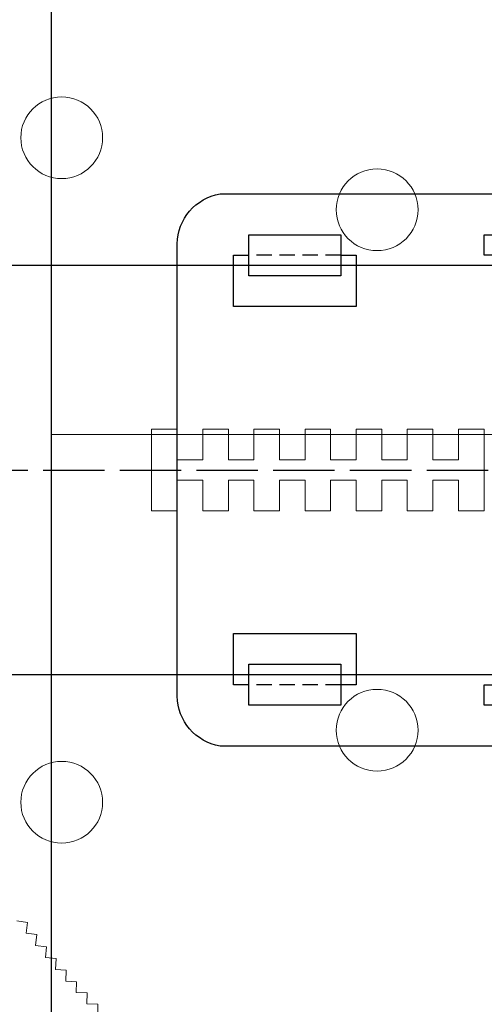
# Model space of a CAD drawing. Units: millimetres. Extents: x 0 to 1198237, y -1260524 to 11.
# Drawn here: x 602007 to 602053, y -632806 to -632709 of the extents above; entities that cross this region are included whole.
import ezdxf

# ---------------------------------------------------------------- set-up
doc = ezdxf.new("R2010")
doc.units = ezdxf.units.MM
doc.header["$MEASUREMENT"] = 0
doc.linetypes.add('AM_ISO02W050', pattern=[7.5, 6, -1.5])
doc.linetypes.add('HIDDENX2', pattern=[0.75, 0.5, -0.25])
doc.layers.get('0').update_dxf_attribs({"color": 250})
doc.layers.add('PV-ACD', color=250, linetype='Continuous')
doc.layers.add('Основные линии', color=250, linetype='Continuous', lineweight=13)
doc.layers.add('СТЕНКА_Т', color=7, linetype='Continuous', lineweight=53, true_color=0xb5785a)

# ---------------------------------------------------------------- blocks, each defined once
blk = doc.blocks.new('опора вид сверху')
at = {"layer": 'СТЕНКА_Т', "color": 0, "lineweight": 9, "extrusion": (1.06108e-13, -1, 1.14052e-14)}
for p, q in [((-47.5, 4), (-45, 4)), ((-47.5, -4), (-45, -4))]:
    blk.add_line(p, q, dxfattribs=at)
at = {"layer": 'СТЕНКА_Т', "color": 0, "lineweight": 9, "extrusion": (8.34265e-16, 1.70272e-13, -1)}
for p, q in [((-47.5, 4), (-45, 4)), ((-47.5, -4), (-45, -4))]:
    blk.add_line(p, q, dxfattribs=at)
at = {"layer": 'СТЕНКА_Т', "color": 0, "lineweight": 9}
blk.add_line((-47.5, -4), (-47.5, 4), dxfattribs=at)
at = {"layer": 'СТЕНКА_Т', "color": 0, "lineweight": 9, "extrusion": (-1, 9.4739e-14, -1.06399e-14)}
for p, q in [((-45, 1), (-45, 4)), ((-40, 1), (-40, 4)), ((-35, 1), (-35, 4)), ((-30, 1), (-30, 4)), ((-25, 1), (-25, 4)), ((-20, 1), (-20, 4)), ((-15, -4), (-15, 4)), ((-45, -4), (-45, -1)), ((-40, -4), (-40, -1)), ((-35, -4), (-35, -1)), ((-30, -4), (-30, -1)), ((-25, -4), (-25, -1)), ((-20, -4), (-20, -1))]:
    blk.add_line(p, q, dxfattribs=at)
at = {"layer": 'СТЕНКА_Т', "color": 0, "lineweight": 9, "extrusion": (-8.70758e-16, 1.70272e-13, -1)}
for p, q in [((-45, 1), (-45, 4)), ((-42.5, 4), (-42.5, 1)), ((-40, 4), (-42.5, 4)), ((-40, 1), (-40, 4)), ((-37.5, 4), (-37.5, 1)), ((-35, 4), (-37.5, 4)), ((-35, 1), (-35, 4)), ((-32.5, 4), (-32.5, 1)), ((-30, 4), (-32.5, 4)), ((-30, 1), (-30, 4)), ((-27.5, 4), (-27.5, 1)), ((-25, 4), (-27.5, 4)), ((-25, 1), (-25, 4)), ((-22.5, 4), (-22.5, 1)), ((-20, 4), (-22.5, 4)), ((-20, 1), (-20, 4)), ((-17.5, 4), (-17.5, 1)), ((-15, 4), (-17.5, 4)), ((-15, -4), (-15, 4)), ((-42.5, 1), (-45, 1)), ((-37.5, 1), (-40, 1)), ((-32.5, 1), (-35, 1)), ((-27.5, 1), (-30, 1)), ((-22.5, 1), (-25, 1)), ((-17.5, 1), (-20, 1)), ((-45, -4), (-45, -1)), ((-45, -1), (-42.5, -1)), ((-42.5, -1), (-42.5, -4)), ((-40, -4), (-40, -1)), ((-40, -1), (-37.5, -1)), ((-37.5, -1), (-37.5, -4)), ((-35, -4), (-35, -1)), ((-35, -1), (-32.5, -1)), ((-32.5, -1), (-32.5, -4)), ((-30, -4), (-30, -1)), ((-30, -1), (-27.5, -1)), ((-27.5, -1), (-27.5, -4)), ((-25, -4), (-25, -1)), ((-25, -1), (-22.5, -1)), ((-22.5, -1), (-22.5, -4)), ((-20, -4), (-20, -1)), ((-20, -1), (-17.5, -1)), ((-17.5, -1), (-17.5, -4)), ((-42.5, -4), (-40, -4)), ((-37.5, -4), (-35, -4)), ((-32.5, -4), (-30, -4)), ((-27.5, -4), (-25, -4)), ((-22.5, -4), (-20, -4)), ((-17.5, -4), (-15, -4))]:
    blk.add_line(p, q, dxfattribs=at)
at = {"layer": 'СТЕНКА_Т', "color": 0, "lineweight": 9, "extrusion": (1, -9.4739e-14, 1.06399e-14)}
for p, q in [((-42.5, 4), (-42.5, 1)), ((-37.5, 4), (-37.5, 1)), ((-32.5, 4), (-32.5, 1)), ((-27.5, 4), (-27.5, 1)), ((-22.5, 4), (-22.5, 1)), ((-17.5, 4), (-17.5, 1)), ((-42.5, -1), (-42.5, -4)), ((-37.5, -1), (-37.5, -4)), ((-32.5, -1), (-32.5, -4)), ((-27.5, -1), (-27.5, -4)), ((-22.5, -1), (-22.5, -4)), ((-17.5, -1), (-17.5, -4))]:
    blk.add_line(p, q, dxfattribs=at)
at = {"layer": 'СТЕНКА_Т', "color": 0, "lineweight": 9, "extrusion": (-9.4739e-14, -1, 1.14052e-14)}
for p, q in [((-40, 4), (-42.5, 4)), ((-35, 4), (-37.5, 4)), ((-30, 4), (-32.5, 4)), ((-25, 4), (-27.5, 4)), ((-20, 4), (-22.5, 4)), ((-15, 4), (-17.5, 4)), ((-42.5, 1), (-45, 1)), ((-37.5, 1), (-40, 1)), ((-32.5, 1), (-35, 1)), ((-27.5, 1), (-30, 1)), ((-22.5, 1), (-25, 1)), ((-17.5, 1), (-20, 1))]:
    blk.add_line(p, q, dxfattribs=at)
at = {"layer": 'СТЕНКА_Т', "color": 0, "lineweight": 9, "extrusion": (9.4739e-14, 1, -1.14052e-14)}
for p, q in [((-45, -1), (-42.5, -1)), ((-40, -1), (-37.5, -1)), ((-35, -1), (-32.5, -1)), ((-30, -1), (-27.5, -1)), ((-25, -1), (-22.5, -1)), ((-20, -1), (-17.5, -1)), ((-42.5, -4), (-40, -4)), ((-37.5, -4), (-35, -4)), ((-32.5, -4), (-30, -4)), ((-27.5, -4), (-25, -4)), ((-22.5, -4), (-20, -4)), ((-17.5, -4), (-15, -4))]:
    blk.add_line(p, q, dxfattribs=at)
at = {"layer": 'СТЕНКА_Т', "color": 0, "lineweight": 9, "extrusion": (-0.156434, -0.987688, -6.04681e-12)}
blk.add_line((-60.676, -44.084, -10.127), (-59.625, -44.25, -10.127), dxfattribs=at)
at = {"layer": 'СТЕНКА_Т', "color": 0, "lineweight": 9, "extrusion": (-0.990656, 0.136385, -2.91881e-12)}
blk.add_line((-59.625, -44.25, -10.127), (-59.77, -45.305, -10.127), dxfattribs=at)
at = {"layer": 'СТЕНКА_Т', "color": 0, "lineweight": 9, "extrusion": (0.990656, -0.136385, 2.91881e-12)}
blk.add_line((-59.625, -44.248, -10.127), (-59.625, -44.25, -10.127), dxfattribs=at)
at = {"layer": 'СТЕНКА_Т', "color": 0, "lineweight": 9, "extrusion": (0.156434, 0.987688, 6.04681e-12)}
blk.add_line((-59.625, -44.25, -10.127), (-59.623, -44.251, -10.127), dxfattribs=at)
at = {"layer": 'СТЕНКА_Т', "color": 0, "lineweight": 9, "extrusion": (-0.136385, -0.990656, -5.98889e-12)}
blk.add_line((-59.77, -45.305, -10.127), (-58.716, -45.45, -10.127), dxfattribs=at)
at = {"layer": 'СТЕНКА_Т', "color": 0, "lineweight": 9, "extrusion": (-0.993217, 0.116279, -3.03959e-12)}
blk.add_line((-58.716, -45.45, -10.127), (-58.84, -46.507, -10.127), dxfattribs=at)
at = {"layer": 'СТЕНКА_Т', "color": 0, "lineweight": 9, "extrusion": (0.993217, -0.116279, 3.03959e-12)}
blk.add_line((-58.716, -45.448, -10.127), (-58.716, -45.45, -10.127), dxfattribs=at)
at = {"layer": 'СТЕНКА_Т', "color": 0, "lineweight": 9, "extrusion": (0.136385, 0.990656, 5.98889e-12)}
blk.add_line((-58.716, -45.45, -10.127), (-58.714, -45.45, -10.127), dxfattribs=at)
at = {"layer": 'СТЕНКА_Т', "color": 0, "lineweight": 9, "extrusion": (-0.116279, -0.993217, -5.9285e-12)}
blk.add_line((-58.84, -46.507, -10.127), (-57.783, -46.63, -10.127), dxfattribs=at)
at = {"layer": 'СТЕНКА_Т', "color": 0, "lineweight": 9, "extrusion": (-0.995369, 0.096126, -3.15912e-12)}
blk.add_line((-57.783, -46.63, -10.127), (-57.885, -47.69, -10.127), dxfattribs=at)
at = {"layer": 'СТЕНКА_Т', "color": 0, "lineweight": 9, "extrusion": (0.995369, -0.096126, 3.15912e-12)}
blk.add_line((-57.783, -46.628, -10.127), (-57.783, -46.63, -10.127), dxfattribs=at)
at = {"layer": 'СТЕНКА_Т', "color": 0, "lineweight": 9, "extrusion": (0.116279, 0.993217, 5.9285e-12)}
blk.add_line((-57.783, -46.63, -10.127), (-57.781, -46.631, -10.127), dxfattribs=at)
at = {"layer": 'СТЕНКА_Т', "color": 0, "lineweight": 9, "extrusion": (-0.096126, -0.995369, -5.86568e-12)}
blk.add_line((-57.885, -47.69, -10.127), (-56.826, -47.792, -10.127), dxfattribs=at)
at = {"layer": 'СТЕНКА_Т', "color": 0, "lineweight": 9, "extrusion": (-0.997113, 0.075933, -3.27735e-12)}
blk.add_line((-56.826, -47.792, -10.127), (-56.907, -48.853, -10.127), dxfattribs=at)
at = {"layer": 'СТЕНКА_Т', "color": 0, "lineweight": 9, "extrusion": (0.997113, -0.075933, 3.27735e-12)}
blk.add_line((-56.826, -47.79, -10.127), (-56.826, -47.792, -10.127), dxfattribs=at)
at = {"layer": 'СТЕНКА_Т', "color": 0, "lineweight": 9, "extrusion": (0.096126, 0.995369, 5.86568e-12)}
blk.add_line((-56.826, -47.792, -10.127), (-56.824, -47.792, -10.127), dxfattribs=at)
at = {"layer": 'СТЕНКА_Т', "color": 0, "lineweight": 9, "extrusion": (-0.075933, -0.997113, -5.80045e-12)}
blk.add_line((-56.907, -48.853, -10.127), (-55.846, -48.934, -10.127), dxfattribs=at)
at = {"layer": 'СТЕНКА_Т', "color": 0, "lineweight": 9, "extrusion": (-0.998447, 0.055709, -3.39423e-12)}
blk.add_line((-55.846, -48.934, -10.127), (-55.905, -49.996, -10.127), dxfattribs=at)
at = {"layer": 'СТЕНКА_Т', "color": 0, "lineweight": 9, "extrusion": (0.998447, -0.055709, 3.39423e-12)}
blk.add_line((-55.846, -48.932, -10.127), (-55.846, -48.934, -10.127), dxfattribs=at)
at = {"layer": 'СТЕНКА_Т', "color": 0, "lineweight": 9, "extrusion": (0.075933, 0.997113, 5.80045e-12)}
blk.add_line((-55.846, -48.934, -10.127), (-55.844, -48.934, -10.127), dxfattribs=at)
at = {"layer": 'СТЕНКА_Т', "color": 0, "lineweight": 9, "extrusion": (-0.055709, -0.998447, -5.73284e-12)}
blk.add_line((-55.905, -49.996, -10.127), (-54.843, -50.056, -10.127), dxfattribs=at)
at = {"layer": 'СТЕНКА_Т', "color": 0, "lineweight": 9, "extrusion": (-0.999371, 0.035462, -3.50972e-12)}
blk.add_line((-54.843, -50.056, -10.127), (-54.88, -51.119, -10.127), dxfattribs=at)
at = {"layer": 'СТЕНКА_Т', "color": 0, "lineweight": 9, "extrusion": (0.999371, -0.035462, 3.50972e-12)}
blk.add_line((-54.843, -50.054, -10.127), (-54.843, -50.056, -10.127), dxfattribs=at)
at = {"layer": 'СТЕНКА_Т', "color": 0, "lineweight": 9, "extrusion": (0.055709, 0.998447, 5.73284e-12)}
blk.add_line((-54.843, -50.056, -10.127), (-54.841, -50.056, -10.127), dxfattribs=at)
at = {"layer": 'СТЕНКА_Т', "color": 0, "lineweight": 9, "extrusion": (-0.035462, -0.999371, -5.66287e-12)}
blk.add_line((-54.88, -51.119, -10.127), (-53.817, -51.157, -10.127), dxfattribs=at)
at = {"layer": 'СТЕНКА_Т', "color": 0, "lineweight": 9, "extrusion": (-0.999884, 0.015201, -3.62377e-12)}
blk.add_line((-53.817, -51.157, -10.127), (-53.833, -52.221, -10.127), dxfattribs=at)
at = {"layer": 'СТЕНКА_Т', "color": 0, "lineweight": 9, "extrusion": (0.999884, -0.015201, 3.62377e-12)}
blk.add_line((-53.817, -51.155, -10.127), (-53.817, -51.157, -10.127), dxfattribs=at)
at = {"layer": 'СТЕНКА_Т', "color": 0, "lineweight": 9, "extrusion": (0.035462, 0.999371, 5.66287e-12)}
blk.add_line((-53.817, -51.157, -10.127), (-53.815, -51.157, -10.127), dxfattribs=at)
at = {"layer": 'СТЕНКА_Т', "color": 0, "lineweight": 9, "extrusion": (-0.015201, -0.999884, -5.59058e-12)}
blk.add_line((-53.833, -52.221, -10.127), (-52.769, -52.237, -10.127), dxfattribs=at)
at = {"layer": 'СТЕНКА_Т', "color": 0, "lineweight": 9, "extrusion": (0.999987, 0.005067, 3.73633e-12)}
blk.add_line((-52.769, -52.235, -10.127), (-52.769, -52.237, -10.127), dxfattribs=at)
at = {"layer": 'СТЕНКА_Т', "color": 0, "lineweight": 9, "extrusion": (0.015201, 0.999884, 5.59058e-12)}
blk.add_line((-52.769, -52.237, -10.127), (-52.767, -52.237, -10.127), dxfattribs=at)
at = {"layer": 'СТЕНКА_Т', "color": 0, "lineweight": 9, "extrusion": (-0.999987, -0.005067, -3.73633e-12)}
blk.add_line((-52.769, -52.237, -10.127), (-52.764, -53.301, -10.127), dxfattribs=at)
at = {"layer": 'СТЕНКА_Т', "color": 253, "lineweight": 9}
blk.add_circle((0, 0), 102.5, dxfattribs=at)
at = {"layer": 'СТЕНКА_Т', "color": 0, "lineweight": 9}
for centre in [(-56.292, 32.5), (-25.456, 25.456), (-25.456, -25.456), (-56.292, -32.5)]:
    blk.add_circle(centre, 4, dxfattribs=at)
at = {"layer": 'СТЕНКА_Т', "color": 0, "lineweight": 9, "extrusion": (-8.70758e-16, 1.70272e-13, -1)}
for centre in [(56.292, 32.5), (25.456, 25.456), (25.456, -25.456), (56.292, -32.5)]:
    blk.add_circle(centre, 4, dxfattribs=at)
blk = doc.blocks.new('*U43')
blk.add_lwpolyline([(2.682, 14.564, -0.242194), (8.486, 8.958, -0.40912), (8.008, 7.693), (6.781, 7.434, -0.456133), (5.636, 8.058, 0.229656), (1.875, 11.7, -0.445265), (1.201, 12.827), (1.433, 14.059, -0.41992), (2.682, 14.564)], format="xyb")
blk = doc.blocks.new('*U44')
at = {"color": 0, "linetype": 'ByBlock', "lineweight": -2, "transparency": 16777216}
for p, rotation in [((600149.216, -631281.979), 90), ((600140.216, -631287.175), 330.0000000000001), ((600140.216, -631276.782), 210)]:
    blk.add_blockref('*U43', p, dxfattribs=dict(at, rotation=rotation))
blk = doc.blocks.new('крепеж для доски')
at = {"lineweight": 30}
blk.add_lwpolyline([(-27, 40.802, -0.363823), (-22.116, 45), (22.116, 45, -0.363823), (27, 40.802), (27, -40.802, -0.363823), (22.116, -45), (-22.116, -45, -0.363823), (-27, -40.802), (-27, 40.802)], format="xyb", dxfattribs=at)
for points in [[(-21, 40.5), (-16, 40.5), (-16, 28.5), (-21, 28.5), (-21, 30)], [(-21, 39), (-21, 40.5)], [(16, 40.5), (21, 40.5), (21, 39)], [(21, 30), (21, 28.5), (16, 28.5), (16, 40.5)], [(-21, -27.5), (-16, -27.5), (-16, -39.5), (-21, -39.5), (-21, -38)], [(-21, -29), (-21, -27.5)], [(16, -27.5), (21, -27.5), (21, -29)], [(21, -38), (21, -39.5), (16, -39.5), (16, -27.5)]]:
    blk.add_lwpolyline(points)
for points in [[(-23, 39), (-19, 39), (-19, 30), (-23, 30), (-23, 39)], [(19, 39), (23, 39), (23, 30), (19, 30), (19, 39)], [(-23, 16), (-21, 16), (-21, 7), (-23, 7), (-23, 16)], [(21, 16), (23, 16), (23, 7), (21, 7), (21, 16)], [(-23, -6), (-21, -6), (-21, -15), (-23, -15), (-23, -6)], [(21, -6), (23, -6), (23, -15), (21, -15), (21, -6)], [(-23, -29), (-19, -29), (-19, -38), (-23, -38), (-23, -29)], [(19, -29), (23, -29), (23, -38), (19, -38), (19, -29)]]:
    blk.add_lwpolyline(points, dxfattribs=at)
at = {"linetype": 'HIDDENX2', "ltscale": 3}
for points in [[(-21, 39), (-21, 30)], [(21, 39), (21, 30)], [(-21, -29), (-21, -38)], [(21, -29), (21, -38)]]:
    blk.add_lwpolyline(points, dxfattribs=at)
at = {"lineweight": 30}
blk.add_circle((0, 0), 4, dxfattribs=at)
at = {"lineweight": 9}
for radius, start, end in [(7.594, 101.93698, 169.96339), (7.032, 101.94077, 170.01346), (7.594, 341.93698, 49.96339), (7.032, 341.94077, 50.01346), (7.032, 221.94077, 290.01346), (7.594, 221.93698, 289.96339)]:
    blk.add_arc((0, 0), radius, start, end, dxfattribs=at)
at = {"lineweight": 30}
blk.add_blockref('*U44', (-600143.216, 631281.979), dxfattribs=at)

msp = doc.modelspace()

# ---------------------------------------------------------------- hatches: boundary and pattern name
at = {"layer": 'Основные линии'}
h = msp.add_hatch(dxfattribs=at)
h.set_pattern_fill('ANSI32', color=42, scale=500, angle=135, style=0)
h.paths.add_polyline_path([(600523.033, -632209.857), (600663.033, -632209.857), (600663.033, -633112.816), (600523.033, -633112.816)])
h.paths.add_polyline_path([(600671.755, -632209.857), (600811.755, -632209.857), (600811.755, -633112.816), (600671.755, -633112.816)])
h.paths.add_polyline_path([(600820.476, -632209.857), (600960.476, -632209.857), (600960.476, -633112.816), (600820.476, -633112.816)])
h.paths.add_polyline_path([(600969.198, -632209.857), (601109.198, -632209.857), (601109.198, -633112.816), (600969.198, -633112.816)])
h.paths.add_polyline_path([(601117.92, -632209.857), (601257.92, -632209.857), (601257.92, -633112.816), (601117.92, -633112.816)])
h.paths.add_polyline_path([(601266.641, -632209.857), (601406.641, -632209.857), (601406.641, -633112.816), (601266.641, -633112.816)])
h.paths.add_polyline_path([(601415.363, -632209.857), (601555.363, -632209.857), (601555.363, -633112.816), (601415.363, -633112.816)])
h.paths.add_polyline_path([(601564.084, -632209.857), (601704.084, -632209.857), (601704.084, -633112.816), (601564.084, -633112.816)])
h.paths.add_polyline_path([(601712.806, -632209.857), (601852.806, -632209.857), (601852.806, -633112.816), (601712.806, -633112.816)])
h.paths.add_polyline_path([(601861.527, -632209.857), (602001.527, -632209.857), (602001.527, -633112.816), (601861.527, -633112.816)])
h.paths.add_polyline_path([(602010.249, -632209.857), (602150.249, -632209.857), (602150.249, -633112.816), (602010.249, -633112.816)])
h.paths.add_polyline_path([(602158.971, -632209.857), (602298.971, -632209.857), (602298.971, -633112.816), (602158.971, -633112.816)])

# ---------------------------------------------------------------- linework, layer by layer
at = {"color": 4, "linetype": 'AM_ISO02W050'}
msp.add_line((600411.926, -632753.363, 0), (602280.363, -632753.363, 0), dxfattribs=at)
at = {"color": 42}
msp.add_lwpolyline([(602010.249, -632209.857), (602150.249, -632209.857), (602150.249, -633112.816), (602010.249, -633112.816), (602010.249, -632209.857)], dxfattribs=at)
at = {"color": 253, "lineweight": 30, "elevation": 0}
msp.add_lwpolyline([(600540.354, -632733.363), (600540.354, -632773.363), (602222.359, -632773.363), (602222.359, -632733.363), (600540.354, -632733.363)], dxfattribs=at)

# ---------------------------------------------------------------- block references
at = {"rotation": 270}
msp.add_blockref('крепеж для доски', (602067.534, -632753.363, 0), dxfattribs=at)
at = {"layer": 'PV-ACD'}
msp.add_blockref('опора вид сверху', (602067.534, -632753.363, 0), dxfattribs=at)

doc.saveas('drawing.dxf')
